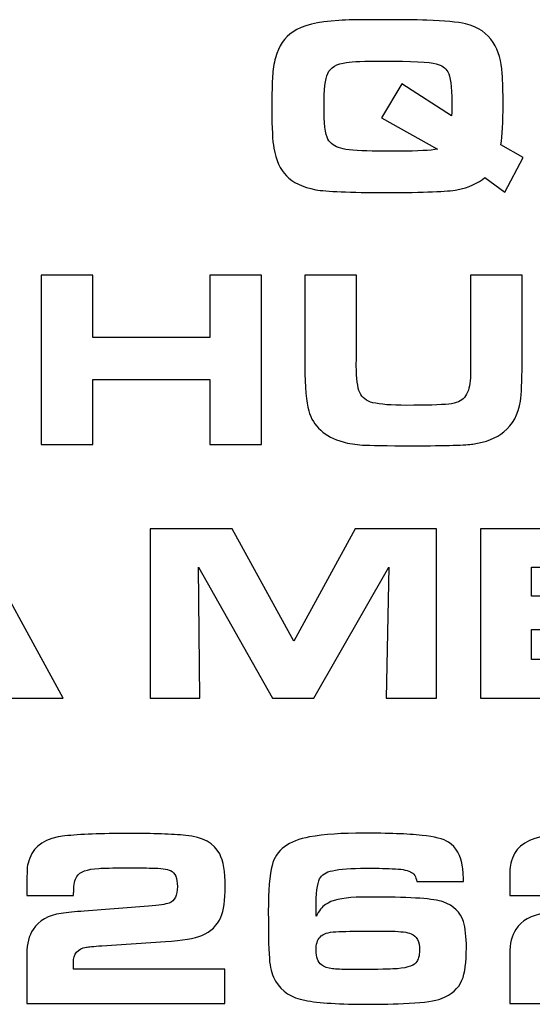
# Model space of a CAD drawing. Units: inches. Extents: x -9.3 to 9.6, y -6.9 to 6.1.
# Drawn here: x 3 to 3.2, y -5.7 to -5.4 of the extents above; entities that cross this region are included whole.
import ezdxf

# ---------------------------------------------------------------- set-up
doc = ezdxf.new("R2010")
doc.units = ezdxf.units.IN
doc.header["$MEASUREMENT"] = 0
doc.layers.add('Layer 1', color=7, linetype='Continuous')

msp = doc.modelspace()

# ---------------------------------------------------------------- linework, layer by layer
at = {"layer": 'Layer 1', "color": 250}
for points, knots in [([(3.16915, -5.43375), (3.16915, -5.43375), (3.17638, -5.43789), (3.17638, -5.43789), (3.17638, -5.43789), (3.17638, -5.43789), (3.1704, -5.44922), (3.1704, -5.44922), (3.1704, -5.44922), (3.1704, -5.44922), (3.16391, -5.44444), (3.16391, -5.44444), (3.16391, -5.44444), (3.1617, -5.44633), (3.15864, -5.44768), (3.15472, -5.44846), (3.15472, -5.44846), (3.15176, -5.44904), (3.14405, -5.44935), (3.13164, -5.44935), (3.13164, -5.44935), (3.1195, -5.44935), (3.11177, -5.44904), (3.10844, -5.44842), (3.10844, -5.44842), (3.10411, -5.44757), (3.10091, -5.44607), (3.09885, -5.4439), (3.09885, -5.4439), (3.09681, -5.44179), (3.09543, -5.43874), (3.09471, -5.4348), (3.09471, -5.4348), (3.09429, -5.43251), (3.09406, -5.42828), (3.09406, -5.42217), (3.09406, -5.42217), (3.09406, -5.41691), (3.09414, -5.41324), (3.09428, -5.4112), (3.09428, -5.4112), (3.09442, -5.40916), (3.09476, -5.40715), (3.09528, -5.40522), (3.09528, -5.40522), (3.0963, -5.40143), (3.09822, -5.39859), (3.101, -5.39669), (3.101, -5.39669), (3.10402, -5.39467), (3.10902, -5.39343), (3.11604, -5.393), (3.11604, -5.393), (3.11869, -5.39283), (3.12214, -5.39275), (3.1264, -5.39275), (3.1264, -5.39275), (3.13518, -5.39275), (3.14132, -5.39281), (3.14484, -5.39292), (3.14484, -5.39292), (3.15069, -5.39307), (3.15494, -5.39349), (3.15756, -5.39414), (3.15756, -5.39414), (3.1617, -5.39519), (3.16473, -5.39722), (3.16663, -5.40023), (3.16663, -5.40023), (3.16836, -5.40296), (3.16935, -5.40633), (3.16958, -5.41035), (3.16958, -5.41035), (3.16975, -5.41306), (3.16983, -5.41643), (3.16983, -5.42046), (3.16983, -5.42046), (3.16983, -5.42634), (3.16961, -5.43076), (3.16915, -5.43375)], [0, 0, 0, 0, 0.05, 0.05, 0.05, 0.05, 0.1, 0.1, 0.1, 0.1, 0.15, 0.15, 0.15, 0.15, 0.2, 0.2, 0.2, 0.2, 0.25, 0.25, 0.25, 0.25, 0.3, 0.3, 0.3, 0.3, 0.35, 0.35, 0.35, 0.35, 0.4, 0.4, 0.4, 0.4, 0.45, 0.45, 0.45, 0.45, 0.5, 0.5, 0.5, 0.5, 0.55, 0.55, 0.55, 0.55, 0.6, 0.6, 0.6, 0.6, 0.65, 0.65, 0.65, 0.65, 0.7, 0.7, 0.7, 0.7, 0.75, 0.75, 0.75, 0.75, 0.8, 0.8, 0.8, 0.8, 0.85, 0.85, 0.85, 0.85, 0.9, 0.9, 0.9, 0.9, 0.95, 0.95, 0.95, 0.95, 1, 1, 1, 1]), ([(3.15298, -5.42428), (3.15302, -5.4225), (3.15305, -5.421), (3.15305, -5.41981), (3.15305, -5.41981), (3.15305, -5.41467), (3.15261, -5.41132), (3.15175, -5.40982), (3.15175, -5.40982), (3.15102, -5.40856), (3.14974, -5.40767), (3.14789, -5.40718), (3.14789, -5.40718), (3.14576, -5.40658), (3.13991, -5.40629), (3.13038, -5.40629), (3.13038, -5.40629), (3.12442, -5.40629), (3.12048, -5.40644), (3.11855, -5.40673), (3.11855, -5.40673), (3.11533, -5.40719), (3.11326, -5.40839), (3.11238, -5.41035), (3.11238, -5.41035), (3.11156, -5.41208), (3.11116, -5.41565), (3.11116, -5.42103), (3.11116, -5.42103), (3.11116, -5.42666), (3.11159, -5.43028), (3.11246, -5.43187), (3.11246, -5.43187), (3.11326, -5.4333), (3.11467, -5.43431), (3.11665, -5.43488), (3.11665, -5.43488), (3.11851, -5.43543), (3.12197, -5.43573), (3.12696, -5.43577), (3.12696, -5.43577), (3.12953, -5.43579), (3.1325, -5.43581), (3.13583, -5.43581), (3.13583, -5.43581), (3.1419, -5.43581), (3.14607, -5.43559), (3.14838, -5.43513), (3.14838, -5.43513), (3.14838, -5.43513), (3.12998, -5.42493), (3.12998, -5.42493), (3.12998, -5.42493), (3.12998, -5.42493), (3.13669, -5.41372), (3.13669, -5.41372), (3.13669, -5.41372), (3.13669, -5.41372), (3.15298, -5.42428), (3.15298, -5.42428)], [0, 0, 0, 0, 0.066667, 0.066667, 0.066667, 0.066667, 0.133333, 0.133333, 0.133333, 0.133333, 0.2, 0.2, 0.2, 0.2, 0.266667, 0.266667, 0.266667, 0.266667, 0.333333, 0.333333, 0.333333, 0.333333, 0.4, 0.4, 0.4, 0.4, 0.466667, 0.466667, 0.466667, 0.466667, 0.533333, 0.533333, 0.533333, 0.533333, 0.6, 0.6, 0.6, 0.6, 0.666667, 0.666667, 0.666667, 0.666667, 0.733333, 0.733333, 0.733333, 0.733333, 0.8, 0.8, 0.8, 0.8, 0.866667, 0.866667, 0.866667, 0.866667, 0.933333, 0.933333, 0.933333, 0.933333, 1, 1, 1, 1]), ([(3.01851, -5.53185), (3.01851, -5.53185), (3.01851, -5.47639), (3.01851, -5.47639), (3.01851, -5.47639), (3.01851, -5.47639), (3.03542, -5.47639), (3.03542, -5.47639), (3.03542, -5.47639), (3.03542, -5.47639), (3.03542, -5.49687), (3.03542, -5.49687), (3.03542, -5.49687), (3.03542, -5.49687), (3.0738, -5.49687), (3.0738, -5.49687), (3.0738, -5.49687), (3.0738, -5.49687), (3.0738, -5.47639), (3.0738, -5.47639), (3.0738, -5.47639), (3.0738, -5.47639), (3.09071, -5.47639), (3.09071, -5.47639), (3.09071, -5.47639), (3.09071, -5.47639), (3.09071, -5.53185), (3.09071, -5.53185), (3.09071, -5.53185), (3.09071, -5.53185), (3.0738, -5.53185), (3.0738, -5.53185), (3.0738, -5.53185), (3.0738, -5.53185), (3.0738, -5.51056), (3.0738, -5.51056), (3.0738, -5.51056), (3.0738, -5.51056), (3.03542, -5.51056), (3.03542, -5.51056), (3.03542, -5.51056), (3.03542, -5.51056), (3.03542, -5.53185), (3.03542, -5.53185), (3.03542, -5.53185), (3.03542, -5.53185), (3.01851, -5.53185), (3.01851, -5.53185)], [0, 0, 0, 0, 0.083333, 0.083333, 0.083333, 0.083333, 0.166667, 0.166667, 0.166667, 0.166667, 0.25, 0.25, 0.25, 0.25, 0.333333, 0.333333, 0.333333, 0.333333, 0.416667, 0.416667, 0.416667, 0.416667, 0.5, 0.5, 0.5, 0.5, 0.583333, 0.583333, 0.583333, 0.583333, 0.666667, 0.666667, 0.666667, 0.666667, 0.75, 0.75, 0.75, 0.75, 0.833333, 0.833333, 0.833333, 0.833333, 0.916667, 0.916667, 0.916667, 0.916667, 1, 1, 1, 1]), ([(3.10489, -5.47639), (3.10489, -5.47639), (3.12179, -5.47639), (3.12179, -5.47639), (3.12179, -5.47639), (3.12179, -5.47639), (3.12179, -5.50044), (3.12179, -5.50044), (3.12179, -5.50044), (3.12176, -5.50307), (3.12175, -5.50497), (3.12175, -5.50616), (3.12175, -5.50616), (3.12175, -5.51031), (3.12212, -5.51321), (3.12289, -5.51486), (3.12289, -5.51486), (3.12362, -5.51656), (3.12505, -5.51767), (3.1272, -5.51819), (3.1272, -5.51819), (3.12957, -5.51876), (3.13326, -5.51905), (3.13824, -5.51905), (3.13824, -5.51905), (3.14469, -5.51905), (3.14929, -5.51891), (3.15205, -5.51865), (3.15205, -5.51865), (3.15452, -5.51839), (3.15622, -5.51767), (3.15718, -5.51648), (3.15718, -5.51648), (3.15826, -5.51516), (3.15889, -5.51333), (3.15904, -5.511), (3.15904, -5.511), (3.15915, -5.50976), (3.1592, -5.50828), (3.1592, -5.50658), (3.1592, -5.50658), (3.1592, -5.50658), (3.15917, -5.50182), (3.15917, -5.50182), (3.15917, -5.50182), (3.15917, -5.50182), (3.15917, -5.47639), (3.15917, -5.47639), (3.15917, -5.47639), (3.15917, -5.47639), (3.17607, -5.47639), (3.17607, -5.47639), (3.17607, -5.47639), (3.17607, -5.47639), (3.17607, -5.50544), (3.17607, -5.50544), (3.17607, -5.50544), (3.17607, -5.51121), (3.17587, -5.51529), (3.1755, -5.51766), (3.1755, -5.51766), (3.17482, -5.522), (3.17303, -5.52534), (3.17013, -5.5277), (3.17013, -5.5277), (3.1676, -5.52975), (3.1642, -5.53111), (3.15994, -5.53176), (3.15994, -5.53176), (3.15796, -5.53206), (3.1514, -5.53225), (3.14024, -5.53233), (3.14024, -5.53233), (3.13159, -5.53228), (3.12612, -5.53218), (3.1238, -5.53204), (3.1238, -5.53204), (3.12148, -5.53192), (3.11935, -5.53157), (3.11739, -5.53103), (3.11739, -5.53103), (3.11139, -5.52935), (3.10763, -5.52595), (3.10615, -5.52083), (3.10615, -5.52083), (3.1053, -5.51799), (3.10489, -5.51311), (3.10489, -5.5062), (3.10489, -5.5062), (3.10489, -5.5062), (3.10489, -5.47639), (3.10489, -5.47639)], [0, 0, 0, 0, 0.043478, 0.043478, 0.043478, 0.043478, 0.086957, 0.086957, 0.086957, 0.086957, 0.130435, 0.130435, 0.130435, 0.130435, 0.173913, 0.173913, 0.173913, 0.173913, 0.217391, 0.217391, 0.217391, 0.217391, 0.26087, 0.26087, 0.26087, 0.26087, 0.304348, 0.304348, 0.304348, 0.304348, 0.347826, 0.347826, 0.347826, 0.347826, 0.391304, 0.391304, 0.391304, 0.391304, 0.434783, 0.434783, 0.434783, 0.434783, 0.478261, 0.478261, 0.478261, 0.478261, 0.521739, 0.521739, 0.521739, 0.521739, 0.565217, 0.565217, 0.565217, 0.565217, 0.608696, 0.608696, 0.608696, 0.608696, 0.652174, 0.652174, 0.652174, 0.652174, 0.695652, 0.695652, 0.695652, 0.695652, 0.73913, 0.73913, 0.73913, 0.73913, 0.782609, 0.782609, 0.782609, 0.782609, 0.826087, 0.826087, 0.826087, 0.826087, 0.869565, 0.869565, 0.869565, 0.869565, 0.913043, 0.913043, 0.913043, 0.913043, 0.956522, 0.956522, 0.956522, 0.956522, 1, 1, 1, 1]), ([(2.94152, -5.61491), (2.94152, -5.61491), (2.97272, -5.55946), (2.97272, -5.55946), (2.97272, -5.55946), (2.97272, -5.55946), (2.99536, -5.55946), (2.99536, -5.55946), (2.99536, -5.55946), (2.99536, -5.55946), (3.0257, -5.61491), (3.0257, -5.61491), (3.0257, -5.61491), (3.0257, -5.61491), (3.00726, -5.61491), (3.00726, -5.61491), (3.00726, -5.61491), (3.00726, -5.61491), (3.00174, -5.605), (3.00174, -5.605), (3.00174, -5.605), (3.00174, -5.605), (2.96594, -5.605), (2.96594, -5.605), (2.96594, -5.605), (2.96594, -5.605), (2.96062, -5.61491), (2.96062, -5.61491), (2.96062, -5.61491), (2.96062, -5.61491), (2.94152, -5.61491), (2.94152, -5.61491)], [0, 0, 0, 0, 0.125, 0.125, 0.125, 0.125, 0.25, 0.25, 0.25, 0.25, 0.375, 0.375, 0.375, 0.375, 0.5, 0.5, 0.5, 0.5, 0.625, 0.625, 0.625, 0.625, 0.75, 0.75, 0.75, 0.75, 0.875, 0.875, 0.875, 0.875, 1, 1, 1, 1]), ([(3.05423, -5.61491), (3.05423, -5.61491), (3.05423, -5.55946), (3.05423, -5.55946), (3.05423, -5.55946), (3.05423, -5.55946), (3.08104, -5.55946), (3.08104, -5.55946), (3.08104, -5.55946), (3.08104, -5.55946), (3.10127, -5.59626), (3.10127, -5.59626), (3.10127, -5.59626), (3.10127, -5.59626), (3.12142, -5.55946), (3.12142, -5.55946), (3.12142, -5.55946), (3.12142, -5.55946), (3.14803, -5.55946), (3.14803, -5.55946), (3.14803, -5.55946), (3.14803, -5.55946), (3.14803, -5.61491), (3.14803, -5.61491), (3.14803, -5.61491), (3.14803, -5.61491), (3.13154, -5.61491), (3.13154, -5.61491), (3.13154, -5.61491), (3.13154, -5.61491), (3.13235, -5.57209), (3.13235, -5.57209), (3.13235, -5.57209), (3.13235, -5.57209), (3.10778, -5.61491), (3.10778, -5.61491), (3.10778, -5.61491), (3.10778, -5.61491), (3.09428, -5.61491), (3.09428, -5.61491), (3.09428, -5.61491), (3.09428, -5.61491), (3.07007, -5.57209), (3.07007, -5.57209), (3.07007, -5.57209), (3.07007, -5.57209), (3.07052, -5.61491), (3.07052, -5.61491), (3.07052, -5.61491), (3.07052, -5.61491), (3.05423, -5.61491), (3.05423, -5.61491)], [0, 0, 0, 0, 0.076923, 0.076923, 0.076923, 0.076923, 0.153846, 0.153846, 0.153846, 0.153846, 0.230769, 0.230769, 0.230769, 0.230769, 0.307692, 0.307692, 0.307692, 0.307692, 0.384615, 0.384615, 0.384615, 0.384615, 0.461538, 0.461538, 0.461538, 0.461538, 0.538462, 0.538462, 0.538462, 0.538462, 0.615385, 0.615385, 0.615385, 0.615385, 0.692308, 0.692308, 0.692308, 0.692308, 0.769231, 0.769231, 0.769231, 0.769231, 0.846154, 0.846154, 0.846154, 0.846154, 0.923077, 0.923077, 0.923077, 0.923077, 1, 1, 1, 1]), ([(3.16247, -5.55946), (3.16247, -5.55946), (3.22393, -5.55946), (3.22393, -5.55946), (3.22393, -5.55946), (3.22393, -5.55946), (3.22393, -5.57205), (3.22393, -5.57205), (3.22393, -5.57205), (3.22393, -5.57205), (3.17913, -5.57205), (3.17913, -5.57205), (3.17913, -5.57205), (3.17913, -5.57205), (3.17913, -5.58152), (3.17913, -5.58152), (3.17913, -5.58152), (3.17913, -5.58152), (3.22142, -5.58152), (3.22142, -5.58152), (3.22142, -5.58152), (3.22142, -5.58152), (3.22142, -5.59249), (3.22142, -5.59249), (3.22142, -5.59249), (3.22142, -5.59249), (3.17913, -5.59249), (3.17913, -5.59249), (3.17913, -5.59249), (3.17913, -5.59249), (3.17913, -5.60232), (3.17913, -5.60232), (3.17913, -5.60232), (3.17913, -5.60232), (3.2245, -5.60232), (3.2245, -5.60232), (3.2245, -5.60232), (3.2245, -5.60232), (3.2245, -5.61491), (3.2245, -5.61491), (3.2245, -5.61491), (3.2245, -5.61491), (3.16247, -5.61491), (3.16247, -5.61491), (3.16247, -5.61491), (3.16247, -5.61491), (3.16247, -5.55946), (3.16247, -5.55946)], [0, 0, 0, 0, 0.083333, 0.083333, 0.083333, 0.083333, 0.166667, 0.166667, 0.166667, 0.166667, 0.25, 0.25, 0.25, 0.25, 0.333333, 0.333333, 0.333333, 0.333333, 0.416667, 0.416667, 0.416667, 0.416667, 0.5, 0.5, 0.5, 0.5, 0.583333, 0.583333, 0.583333, 0.583333, 0.666667, 0.666667, 0.666667, 0.666667, 0.75, 0.75, 0.75, 0.75, 0.833333, 0.833333, 0.833333, 0.833333, 0.916667, 0.916667, 0.916667, 0.916667, 1, 1, 1, 1]), ([(3.07868, -5.70369), (3.07868, -5.70369), (3.07868, -5.71491), (3.07868, -5.71491), (3.07868, -5.71491), (3.07868, -5.71491), (3.0138, -5.71491), (3.0138, -5.71491), (3.0138, -5.71491), (3.0138, -5.71491), (3.0138, -5.69874), (3.0138, -5.69874), (3.0138, -5.69874), (3.0138, -5.69532), (3.01447, -5.69264), (3.0158, -5.69069), (3.0158, -5.69069), (3.01774, -5.68779), (3.02084, -5.68604), (3.02505, -5.68544), (3.02505, -5.68544), (3.02709, -5.68516), (3.02957, -5.68489), (3.03253, -5.68468), (3.03253, -5.68468), (3.03253, -5.68468), (3.05366, -5.68306), (3.05366, -5.68306), (3.05366, -5.68306), (3.05707, -5.68281), (3.05932, -5.68248), (3.0604, -5.68203), (3.0604, -5.68203), (3.06222, -5.68133), (3.06312, -5.67955), (3.06312, -5.67667), (3.06312, -5.67667), (3.06312, -5.67388), (3.06237, -5.67213), (3.06089, -5.67142), (3.06089, -5.67142), (3.05981, -5.67091), (3.05771, -5.67063), (3.05459, -5.67058), (3.05459, -5.67058), (3.05267, -5.67055), (3.04992, -5.67054), (3.04635, -5.67054), (3.04635, -5.67054), (3.04193, -5.67054), (3.03893, -5.67059), (3.03734, -5.6707), (3.03734, -5.6707), (3.03354, -5.67091), (3.03114, -5.6718), (3.03014, -5.67334), (3.03014, -5.67334), (3.02946, -5.67438), (3.02913, -5.67597), (3.02913, -5.67813), (3.02913, -5.67813), (3.02913, -5.67839), (3.02911, -5.67887), (3.02911, -5.67961), (3.02911, -5.67961), (3.02911, -5.67961), (3.0138, -5.67961), (3.0138, -5.67961), (3.0138, -5.67961), (3.0138, -5.67961), (3.0138, -5.67502), (3.0138, -5.67502), (3.0138, -5.67502), (3.0138, -5.67271), (3.01385, -5.67115), (3.01394, -5.67033), (3.01394, -5.67033), (3.01404, -5.6695), (3.0143, -5.6685), (3.01473, -5.66733), (3.01473, -5.66733), (3.0162, -5.66319), (3.02003, -5.66076), (3.02623, -5.66007), (3.02623, -5.66007), (3.0312, -5.65952), (3.03814, -5.65925), (3.04707, -5.65925), (3.04707, -5.65925), (3.0552, -5.65925), (3.06146, -5.65947), (3.06584, -5.6599), (3.06584, -5.6599), (3.07146, -5.66041), (3.07516, -5.66242), (3.07697, -5.66594), (3.07697, -5.66594), (3.07817, -5.66828), (3.07876, -5.67183), (3.07876, -5.67659), (3.07876, -5.67659), (3.07876, -5.68115), (3.07831, -5.68449), (3.07738, -5.68664), (3.07738, -5.68664), (3.07617, -5.68943), (3.07407, -5.69142), (3.07112, -5.69264), (3.07112, -5.69264), (3.06876, -5.69361), (3.0648, -5.69428), (3.05922, -5.69464), (3.05922, -5.69464), (3.05922, -5.69464), (3.03831, -5.69601), (3.03831, -5.69601), (3.03831, -5.69601), (3.03561, -5.69623), (3.03391, -5.6964), (3.03328, -5.6965), (3.03328, -5.6965), (3.03046, -5.69697), (3.02905, -5.69866), (3.02905, -5.70159), (3.02905, -5.70159), (3.02905, -5.70215), (3.02907, -5.70285), (3.02911, -5.70369), (3.02911, -5.70369), (3.02911, -5.70369), (3.07868, -5.70369), (3.07868, -5.70369)], [0, 0, 0, 0, 0.030303, 0.030303, 0.030303, 0.030303, 0.060606, 0.060606, 0.060606, 0.060606, 0.090909, 0.090909, 0.090909, 0.090909, 0.121212, 0.121212, 0.121212, 0.121212, 0.151515, 0.151515, 0.151515, 0.151515, 0.181818, 0.181818, 0.181818, 0.181818, 0.212121, 0.212121, 0.212121, 0.212121, 0.242424, 0.242424, 0.242424, 0.242424, 0.272727, 0.272727, 0.272727, 0.272727, 0.30303, 0.30303, 0.30303, 0.30303, 0.333333, 0.333333, 0.333333, 0.333333, 0.363636, 0.363636, 0.363636, 0.363636, 0.393939, 0.393939, 0.393939, 0.393939, 0.424242, 0.424242, 0.424242, 0.424242, 0.454545, 0.454545, 0.454545, 0.454545, 0.484848, 0.484848, 0.484848, 0.484848, 0.515152, 0.515152, 0.515152, 0.515152, 0.545455, 0.545455, 0.545455, 0.545455, 0.575758, 0.575758, 0.575758, 0.575758, 0.606061, 0.606061, 0.606061, 0.606061, 0.636364, 0.636364, 0.636364, 0.636364, 0.666667, 0.666667, 0.666667, 0.666667, 0.69697, 0.69697, 0.69697, 0.69697, 0.727273, 0.727273, 0.727273, 0.727273, 0.757576, 0.757576, 0.757576, 0.757576, 0.787879, 0.787879, 0.787879, 0.787879, 0.818182, 0.818182, 0.818182, 0.818182, 0.848485, 0.848485, 0.848485, 0.848485, 0.878788, 0.878788, 0.878788, 0.878788, 0.909091, 0.909091, 0.909091, 0.909091, 0.939394, 0.939394, 0.939394, 0.939394, 0.969697, 0.969697, 0.969697, 0.969697, 1, 1, 1, 1]), ([(3.15685, -5.67497), (3.15685, -5.67497), (3.14154, -5.67497), (3.14154, -5.67497), (3.14154, -5.67497), (3.14135, -5.67341), (3.14065, -5.67234), (3.13946, -5.67177), (3.13946, -5.67177), (3.13827, -5.6712), (3.1363, -5.67088), (3.13354, -5.6708), (3.13354, -5.6708), (3.13071, -5.67069), (3.12781, -5.67063), (3.12485, -5.67063), (3.12485, -5.67063), (3.12005, -5.67063), (3.1164, -5.67091), (3.11392, -5.67145), (3.11392, -5.67145), (3.1118, -5.67188), (3.11041, -5.67277), (3.10973, -5.67413), (3.10973, -5.67413), (3.10894, -5.67569), (3.10855, -5.67889), (3.10855, -5.68371), (3.10855, -5.68371), (3.10855, -5.68439), (3.10856, -5.68528), (3.10859, -5.68639), (3.10859, -5.68639), (3.10948, -5.6846), (3.11051, -5.68332), (3.11167, -5.68253), (3.11167, -5.68253), (3.11368, -5.68112), (3.11701, -5.68034), (3.12167, -5.68017), (3.12167, -5.68017), (3.12307, -5.68012), (3.12532, -5.68009), (3.12837, -5.68009), (3.12837, -5.68009), (3.13996, -5.68009), (3.14723, -5.68062), (3.15018, -5.68167), (3.15018, -5.68167), (3.1537, -5.68292), (3.15593, -5.68506), (3.15685, -5.68809), (3.15685, -5.68809), (3.1575, -5.69024), (3.15782, -5.69313), (3.15782, -5.69676), (3.15782, -5.69676), (3.15782, -5.70146), (3.15734, -5.70498), (3.15637, -5.70731), (3.15637, -5.70731), (3.15524, -5.71003), (3.153, -5.71203), (3.14961, -5.71333), (3.14961, -5.71333), (3.14765, -5.71409), (3.14412, -5.7146), (3.13906, -5.71484), (3.13906, -5.71484), (3.13421, -5.71508), (3.12976, -5.7152), (3.12573, -5.7152), (3.12573, -5.7152), (3.11639, -5.7152), (3.10944, -5.71478), (3.10489, -5.7139), (3.10489, -5.7139), (3.10056, -5.7131), (3.09736, -5.711), (3.09531, -5.70765), (3.09531, -5.70765), (3.09431, -5.706), (3.09366, -5.70387), (3.09335, -5.70127), (3.09335, -5.70127), (3.09306, -5.69851), (3.09291, -5.693), (3.09291, -5.68478), (3.09291, -5.68478), (3.09291, -5.67784), (3.09331, -5.67282), (3.09413, -5.66974), (3.09413, -5.66974), (3.09546, -5.6647), (3.09955, -5.66159), (3.10644, -5.6604), (3.10644, -5.6604), (3.1112, -5.65955), (3.11712, -5.65914), (3.12419, -5.65914), (3.12419, -5.65914), (3.1321, -5.65914), (3.13846, -5.65939), (3.14329, -5.65987), (3.14329, -5.65987), (3.14738, -5.6603), (3.15028, -5.66106), (3.15198, -5.66215), (3.15198, -5.66215), (3.1545, -5.66377), (3.15604, -5.66647), (3.15657, -5.67026), (3.15657, -5.67026), (3.15676, -5.67148), (3.15685, -5.67305), (3.15685, -5.67497)], [0, 0, 0, 0, 0.034483, 0.034483, 0.034483, 0.034483, 0.068966, 0.068966, 0.068966, 0.068966, 0.103448, 0.103448, 0.103448, 0.103448, 0.137931, 0.137931, 0.137931, 0.137931, 0.172414, 0.172414, 0.172414, 0.172414, 0.206897, 0.206897, 0.206897, 0.206897, 0.241379, 0.241379, 0.241379, 0.241379, 0.275862, 0.275862, 0.275862, 0.275862, 0.310345, 0.310345, 0.310345, 0.310345, 0.344828, 0.344828, 0.344828, 0.344828, 0.37931, 0.37931, 0.37931, 0.37931, 0.413793, 0.413793, 0.413793, 0.413793, 0.448276, 0.448276, 0.448276, 0.448276, 0.482759, 0.482759, 0.482759, 0.482759, 0.517241, 0.517241, 0.517241, 0.517241, 0.551724, 0.551724, 0.551724, 0.551724, 0.586207, 0.586207, 0.586207, 0.586207, 0.62069, 0.62069, 0.62069, 0.62069, 0.655172, 0.655172, 0.655172, 0.655172, 0.689655, 0.689655, 0.689655, 0.689655, 0.724138, 0.724138, 0.724138, 0.724138, 0.758621, 0.758621, 0.758621, 0.758621, 0.793103, 0.793103, 0.793103, 0.793103, 0.827586, 0.827586, 0.827586, 0.827586, 0.862069, 0.862069, 0.862069, 0.862069, 0.896552, 0.896552, 0.896552, 0.896552, 0.931034, 0.931034, 0.931034, 0.931034, 0.965517, 0.965517, 0.965517, 0.965517, 1, 1, 1, 1]), ([(3.23689, -5.70369), (3.23689, -5.70369), (3.23689, -5.71491), (3.23689, -5.71491), (3.23689, -5.71491), (3.23689, -5.71491), (3.17201, -5.71491), (3.17201, -5.71491), (3.17201, -5.71491), (3.17201, -5.71491), (3.17201, -5.69874), (3.17201, -5.69874), (3.17201, -5.69874), (3.17201, -5.69532), (3.17268, -5.69264), (3.17401, -5.69069), (3.17401, -5.69069), (3.17595, -5.68779), (3.17904, -5.68604), (3.18326, -5.68544), (3.18326, -5.68544), (3.1853, -5.68516), (3.18778, -5.68489), (3.19073, -5.68468), (3.19073, -5.68468), (3.19073, -5.68468), (3.21187, -5.68306), (3.21187, -5.68306), (3.21187, -5.68306), (3.21528, -5.68281), (3.21752, -5.68248), (3.21861, -5.68203), (3.21861, -5.68203), (3.22043, -5.68133), (3.22132, -5.67955), (3.22132, -5.67667), (3.22132, -5.67667), (3.22132, -5.67388), (3.22057, -5.67213), (3.21909, -5.67142), (3.21909, -5.67142), (3.21802, -5.67091), (3.21592, -5.67063), (3.2128, -5.67058), (3.2128, -5.67058), (3.21087, -5.67055), (3.20812, -5.67054), (3.20456, -5.67054), (3.20456, -5.67054), (3.20013, -5.67054), (3.19714, -5.67059), (3.19554, -5.6707), (3.19554, -5.6707), (3.19174, -5.67091), (3.18935, -5.6718), (3.18835, -5.67334), (3.18835, -5.67334), (3.18767, -5.67438), (3.18733, -5.67597), (3.18733, -5.67813), (3.18733, -5.67813), (3.18733, -5.67839), (3.18732, -5.67887), (3.18732, -5.67961), (3.18732, -5.67961), (3.18732, -5.67961), (3.17201, -5.67961), (3.17201, -5.67961), (3.17201, -5.67961), (3.17201, -5.67961), (3.17201, -5.67502), (3.17201, -5.67502), (3.17201, -5.67502), (3.17201, -5.67271), (3.17205, -5.67115), (3.17215, -5.67033), (3.17215, -5.67033), (3.17224, -5.6695), (3.17251, -5.6685), (3.17294, -5.66733), (3.17294, -5.66733), (3.17441, -5.66319), (3.17824, -5.66076), (3.18444, -5.66007), (3.18444, -5.66007), (3.1894, -5.65952), (3.19635, -5.65925), (3.20528, -5.65925), (3.20528, -5.65925), (3.21341, -5.65925), (3.21966, -5.65947), (3.22404, -5.6599), (3.22404, -5.6599), (3.22966, -5.66041), (3.23336, -5.66242), (3.23518, -5.66594), (3.23518, -5.66594), (3.23637, -5.66828), (3.23697, -5.67183), (3.23697, -5.67659), (3.23697, -5.67659), (3.23697, -5.68115), (3.23651, -5.68449), (3.23558, -5.68664), (3.23558, -5.68664), (3.23438, -5.68943), (3.23228, -5.69142), (3.22933, -5.69264), (3.22933, -5.69264), (3.22697, -5.69361), (3.223, -5.69428), (3.21743, -5.69464), (3.21743, -5.69464), (3.21743, -5.69464), (3.19652, -5.69601), (3.19652, -5.69601), (3.19652, -5.69601), (3.19381, -5.69623), (3.19212, -5.6964), (3.19148, -5.6965), (3.19148, -5.6965), (3.18867, -5.69697), (3.18725, -5.69866), (3.18725, -5.70159), (3.18725, -5.70159), (3.18725, -5.70215), (3.18728, -5.70285), (3.18732, -5.70369), (3.18732, -5.70369), (3.18732, -5.70369), (3.23689, -5.70369), (3.23689, -5.70369)], [0, 0, 0, 0, 0.030303, 0.030303, 0.030303, 0.030303, 0.060606, 0.060606, 0.060606, 0.060606, 0.090909, 0.090909, 0.090909, 0.090909, 0.121212, 0.121212, 0.121212, 0.121212, 0.151515, 0.151515, 0.151515, 0.151515, 0.181818, 0.181818, 0.181818, 0.181818, 0.212121, 0.212121, 0.212121, 0.212121, 0.242424, 0.242424, 0.242424, 0.242424, 0.272727, 0.272727, 0.272727, 0.272727, 0.30303, 0.30303, 0.30303, 0.30303, 0.333333, 0.333333, 0.333333, 0.333333, 0.363636, 0.363636, 0.363636, 0.363636, 0.393939, 0.393939, 0.393939, 0.393939, 0.424242, 0.424242, 0.424242, 0.424242, 0.454545, 0.454545, 0.454545, 0.454545, 0.484848, 0.484848, 0.484848, 0.484848, 0.515152, 0.515152, 0.515152, 0.515152, 0.545455, 0.545455, 0.545455, 0.545455, 0.575758, 0.575758, 0.575758, 0.575758, 0.606061, 0.606061, 0.606061, 0.606061, 0.636364, 0.636364, 0.636364, 0.636364, 0.666667, 0.666667, 0.666667, 0.666667, 0.69697, 0.69697, 0.69697, 0.69697, 0.727273, 0.727273, 0.727273, 0.727273, 0.757576, 0.757576, 0.757576, 0.757576, 0.787879, 0.787879, 0.787879, 0.787879, 0.818182, 0.818182, 0.818182, 0.818182, 0.848485, 0.848485, 0.848485, 0.848485, 0.878788, 0.878788, 0.878788, 0.878788, 0.909091, 0.909091, 0.909091, 0.909091, 0.939394, 0.939394, 0.939394, 0.939394, 0.969697, 0.969697, 0.969697, 0.969697, 1, 1, 1, 1]), ([(3.12626, -5.69123), (3.12122, -5.69123), (3.11747, -5.6913), (3.11501, -5.69143), (3.11501, -5.69143), (3.11254, -5.69153), (3.11083, -5.69213), (3.10985, -5.69322), (3.10985, -5.69322), (3.10898, -5.69414), (3.10855, -5.69557), (3.10855, -5.6975), (3.10855, -5.6975), (3.10855, -5.69977), (3.10916, -5.70138), (3.11038, -5.70232), (3.11038, -5.70232), (3.11116, -5.70294), (3.11235, -5.70337), (3.11396, -5.70358), (3.11396, -5.70358), (3.11501, -5.70372), (3.117, -5.70379), (3.11992, -5.70379), (3.11992, -5.70379), (3.12719, -5.70379), (3.1318, -5.70374), (3.13374, -5.70363), (3.13374, -5.70363), (3.1378, -5.70344), (3.14032, -5.70276), (3.14129, -5.7016), (3.14129, -5.7016), (3.14208, -5.70067), (3.14247, -5.6993), (3.14247, -5.69745), (3.14247, -5.69745), (3.14247, -5.69463), (3.14156, -5.69283), (3.13971, -5.69209), (3.13971, -5.69209), (3.13846, -5.69159), (3.13637, -5.69132), (3.13342, -5.69127), (3.13342, -5.69127), (3.12946, -5.69124), (3.12708, -5.69123), (3.12626, -5.69123)], [0, 0, 0, 0, 0.083333, 0.083333, 0.083333, 0.083333, 0.166667, 0.166667, 0.166667, 0.166667, 0.25, 0.25, 0.25, 0.25, 0.333333, 0.333333, 0.333333, 0.333333, 0.416667, 0.416667, 0.416667, 0.416667, 0.5, 0.5, 0.5, 0.5, 0.583333, 0.583333, 0.583333, 0.583333, 0.666667, 0.666667, 0.666667, 0.666667, 0.75, 0.75, 0.75, 0.75, 0.833333, 0.833333, 0.833333, 0.833333, 0.916667, 0.916667, 0.916667, 0.916667, 1, 1, 1, 1])]:
    msp.add_open_spline(points, degree=3, knots=knots, dxfattribs=at)

doc.saveas('drawing.dxf')
